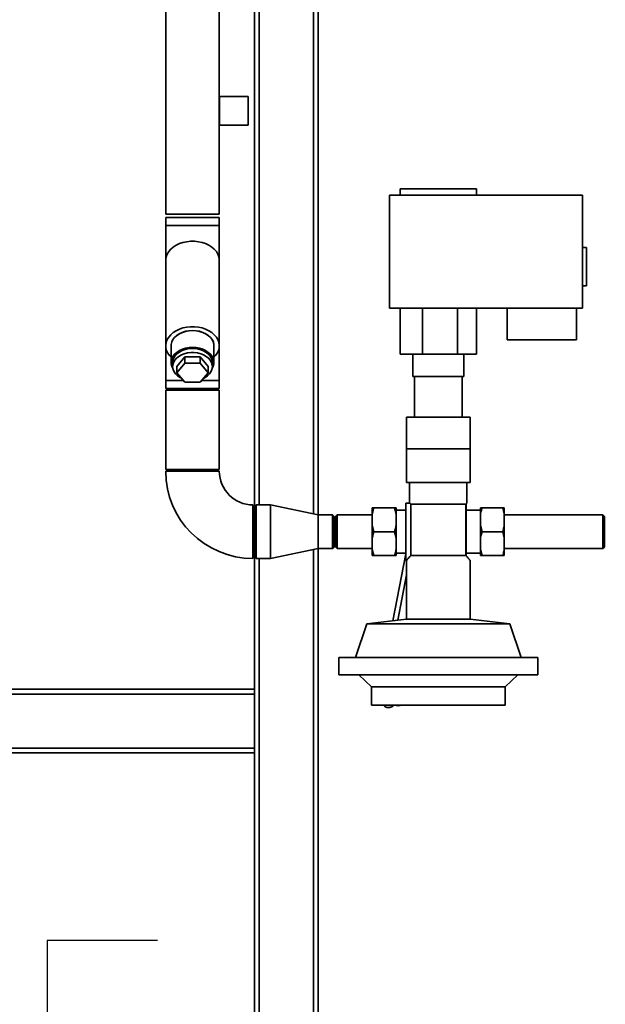
# Paper-space layout 'Blatt1' of a CAD drawing. Units: millimetres. Extents: x 0 to 5940, y 0 to 4200.
# Drawn here: x 1106 to 1474, y 2621 to 3240 of the extents above; entities that cross this region are included whole.
import ezdxf

# ---------------------------------------------------------------- set-up
doc = ezdxf.new("R2010")
doc.units = ezdxf.units.MM
doc.header["$LTSCALE"] = 10
doc.layers.add('1', color=7, linetype='Continuous')
doc.styles.add('SLDTEXTSTYLE0', font='TXT', dxfattribs={"width": 0.605})
doc.dimstyles.new('SLDDIMSTYLE0', dxfattribs={"dimtxt": 35, "dimasz": 25, "dimexe": 0, "dimexo": 0.0625, "dimgap": 8.75, "dimtad": 1, "dimdec": 1, "dimrnd": 1e-09, "dimzin": 4, "dimdsep": 46, "dimtxsty": 'SLDTEXTSTYLE0', "dimsah": 1, "dimcen": 0.09, "dimadec": 0, "dimazin": 1, "dimtfac": 1, "dimtdec": 1, "dimtofl": 0, "dimtmove": 0, "dimatfit": 3, "dimfxl": 1, "dimfrac": 2, "dimtolj": 1, "dimtzin": 12, "dimarcsym": 0})

# ---------------------------------------------------------------- blocks, each defined once
blk = doc.blocks.new('_D')
at = {"layer": '1'}
for p, q in [((638.88, 3331.61), (638.88, 3835.4)), ((2192.69, 3150.11), (2192.69, 3835.4)), ((2192.69, 3825.4), (638.88, 3825.4))]:
    blk.add_line(p, q, dxfattribs=at)
for points in [[(638.88, 3825.4), (663.88, 3821.4), (663.88, 3829.4)], [(2192.69, 3825.4), (2167.69, 3829.4), (2167.69, 3821.4)]]:
    blk.add_solid(points, dxfattribs=at)
at = {"layer": '1', "insert": (1323.54, 3870.52), "char_height": 35, "attachment_point": 1, "style": 'SLDTEXTSTYLE0'}
blk.add_mtext('ca. 1600', dxfattribs=at)

psp = doc.layouts.new('Blatt1')

# ---------------------------------------------------------------- linework, layer by layer
at = {"color": 7, "linetype": 'Continuous', "lineweight": 35}
for p, q in [((1256.88, 2934.96), (1256.88, 3376.11)), ((1198.03, 3344.11), (1198.03, 3117.61)), ((1231.73, 3117.61), (1231.73, 3344.11)), ((1290.88, 2929.38), (1290.88, 3342.11)), ((1253.88, 2933.96), (1253.88, 3339.11)), ((1293.88, 2928.76), (1293.88, 3339.11)), ((1249.88, 3191.61), (1231.88, 3191.61)), ((1231.88, 3182.61), (1231.88, 3191.61)), ((1249.88, 3182.61), (1249.88, 3191.61)), ((1231.88, 3173.61), (1231.88, 3182.61)), ((1249.88, 3173.61), (1249.88, 3182.61)), ((1231.88, 3173.61), (1249.88, 3173.61)), ((1345.38, 3133.61), (1345.38, 3129.61)), ((1393.38, 3133.61), (1345.38, 3133.61)), ((1393.38, 3129.61), (1393.38, 3133.61)), ((1338.63, 3058.61), (1338.63, 3129.61)), ((1338.63, 3129.61), (1460.13, 3129.61)), ((1460.13, 3129.61), (1460.13, 3058.61)), ((1231.73, 3117.61), (1198.03, 3117.61)), ((1198.03, 3115.61), (1198.03, 3110.61)), ((1231.73, 3115.61), (1198.03, 3115.61)), ((1231.73, 3110.61), (1231.73, 3115.61)), ((1198.03, 3110.61), (1198.03, 3088.73)), ((1231.73, 3110.61), (1198.03, 3110.61)), ((1231.73, 3088.73), (1231.73, 3110.61)), ((1462.63, 3096.61), (1460.13, 3096.61)), ((1462.63, 3072.61), (1462.63, 3096.61)), ((1198.03, 3088.73), (1198.03, 3034.99)), ((1231.73, 3034.99), (1231.73, 3088.73)), ((1460.13, 3072.61), (1462.63, 3072.61)), ((1460.13, 3058.61), (1338.63, 3058.61)), ((1345.38, 3058.61), (1345.38, 3029.61)), ((1359.38, 3058.61), (1359.38, 3029.61)), ((1381.38, 3058.61), (1381.38, 3029.61)), ((1393.38, 3058.61), (1393.38, 3029.61)), ((1412.68, 3038.61), (1412.68, 3058.61)), ((1456.18, 3058.61), (1456.18, 3038.61)), ((1456.18, 3038.61), (1412.68, 3038.61)), ((1198.03, 3034.99), (1198.03, 3013.11)), ((1201.43, 3034.99), (1201.43, 3024.38)), ((1228.33, 3024.38), (1228.33, 3034.99)), ((1231.73, 3013.11), (1231.73, 3034.99)), ((1205.07, 3021.91), (1209.97, 3027.92)), ((1209.97, 3027.92), (1209.97, 3024.03)), ((1209.97, 3027.92), (1219.79, 3027.92)), ((1219.79, 3027.92), (1219.79, 3024.03)), ((1219.79, 3027.92), (1224.7, 3021.91)), ((1359.38, 3029.61), (1345.38, 3029.61)), ((1353.38, 3029.61), (1353.38, 3015.61)), ((1381.38, 3029.61), (1359.38, 3029.61)), ((1393.38, 3029.61), (1381.38, 3029.61)), ((1385.38, 3015.61), (1385.38, 3029.61)), ((1202.38, 3024.38), (1202.38, 3021.91)), ((1205.07, 3018.02), (1209.97, 3024.03)), ((1205.07, 3021.91), (1205.07, 3018.02)), ((1209.97, 3024.03), (1219.79, 3024.03)), ((1219.79, 3024.03), (1224.7, 3018.02)), ((1224.7, 3021.91), (1224.7, 3018.02)), ((1227.38, 3021.91), (1227.38, 3024.38)), ((1209.97, 3012.01), (1205.07, 3018.02)), ((1224.7, 3018.02), (1219.79, 3012.01)), ((1353.38, 3015.61), (1385.38, 3015.61)), ((1354.38, 3015.61), (1354.38, 2990.11)), ((1384.38, 2990.11), (1384.38, 3015.61)), ((1198.03, 3013.11), (1198.03, 3008.11)), ((1209.07, 3013.11), (1198.03, 3013.11)), ((1231.73, 3008.11), (1198.03, 3008.11)), ((1219.79, 3012.01), (1209.97, 3012.01)), ((1231.73, 3013.11), (1220.69, 3013.11)), ((1231.73, 3008.11), (1231.73, 3013.11)), ((1198.03, 3007.11), (1198.03, 2957.11)), ((1231.73, 3007.11), (1198.03, 3007.11)), ((1231.73, 2957.11), (1231.73, 3007.11)), ((1349.38, 2990.11), (1349.38, 2970.11)), ((1389.38, 2990.11), (1349.38, 2990.11)), ((1389.38, 2970.11), (1389.38, 2990.11)), ((1349.38, 2970.11), (1369.38, 2970.11)), ((1349.38, 2970.11), (1349.38, 2949.11)), ((1369.38, 2970.11), (1389.38, 2970.11)), ((1389.38, 2949.11), (1389.38, 2970.11)), ((1231.73, 2957.11), (1198.03, 2957.11)), ((1231.73, 2956.11), (1198.03, 2956.11)), ((1349.38, 2949.11), (1389.38, 2949.11)), ((1351.38, 2949.11), (1351.38, 2936.11)), ((1387.38, 2936.11), (1387.38, 2949.11)), ((1252.88, 2934.96), (1252.88, 2901.26)), ((1254.88, 2934.96), (1253.88, 2933.96)), ((1253.88, 2918.11), (1253.88, 2933.96)), ((1263.88, 2934.96), (1254.88, 2934.96)), ((1254.88, 2934.96), (1254.88, 2918.11)), ((1293.88, 2928.76), (1263.88, 2934.96)), ((1263.88, 2934.96), (1263.88, 2918.11)), ((1327.88, 2929.28), (1327.88, 2933.11)), ((1328.88, 2933.11), (1341.88, 2933.11)), ((1342.88, 2929.28), (1341.88, 2933.11)), ((1342.88, 2929.28), (1342.88, 2933.11)), ((1351.38, 2936.11), (1348.88, 2936.11)), ((1348.88, 2936.11), (1348.88, 2900.11)), ((1386.73, 2935.46), (1352.03, 2935.46)), ((1352.03, 2903.11), (1352.03, 2935.46)), ((1386.88, 2935.61), (1386.73, 2935.46)), ((1386.73, 2903.11), (1386.73, 2935.46)), ((1387.38, 2936.11), (1386.88, 2935.61)), ((1386.88, 2935.61), (1386.88, 2902.94)), ((1395.88, 2933.11), (1395.88, 2929.28)), ((1409.88, 2933.11), (1396.88, 2933.11)), ((1410.88, 2929.28), (1409.88, 2933.11)), ((1410.88, 2933.11), (1410.88, 2929.28)), ((1302.88, 2928.76), (1293.88, 2928.76)), ((1293.88, 2928.76), (1293.88, 2918.11)), ((1303.88, 2927.76), (1302.88, 2928.76)), ((1302.88, 2907.46), (1302.88, 2928.76)), ((1303.88, 2927.76), (1303.88, 2908.46)), ((1305.88, 2928.76), (1304.88, 2927.76)), ((1304.88, 2927.76), (1304.88, 2908.46)), ((1327.88, 2928.76), (1305.88, 2928.76)), ((1305.88, 2928.76), (1305.88, 2907.46)), ((1327.88, 2921.94), (1327.88, 2929.28)), ((1348.88, 2931.56), (1342.88, 2931.56)), ((1342.88, 2921.94), (1342.88, 2929.28)), ((1395.88, 2931.56), (1386.88, 2931.56)), ((1395.88, 2929.28), (1395.88, 2921.94)), ((1410.88, 2929.28), (1410.88, 2921.94)), ((1472.88, 2928.76), (1410.88, 2928.76)), ((1473.88, 2927.76), (1472.88, 2928.76)), ((1472.88, 2918.11), (1472.88, 2928.76)), ((1473.88, 2918.11), (1473.88, 2927.76)), ((1327.88, 2921.94), (1328.88, 2918.11)), ((1327.88, 2914.28), (1327.88, 2921.94)), ((1342.88, 2914.28), (1342.88, 2921.94)), ((1395.88, 2921.94), (1396.88, 2918.11)), ((1395.88, 2921.94), (1395.88, 2914.28)), ((1410.88, 2921.94), (1410.88, 2914.28)), ((1253.88, 2902.26), (1253.88, 2918.11)), ((1254.88, 2918.11), (1254.88, 2901.26)), ((1263.88, 2918.11), (1263.88, 2901.26)), ((1293.88, 2918.11), (1293.88, 2907.46)), ((1328.88, 2918.11), (1341.88, 2918.11)), ((1342.88, 2914.28), (1341.88, 2918.11)), ((1409.88, 2918.11), (1396.88, 2918.11)), ((1410.88, 2914.28), (1409.88, 2918.11)), ((1472.88, 2907.46), (1472.88, 2918.11)), ((1473.88, 2908.46), (1473.88, 2918.11)), ((1302.88, 2907.46), (1303.88, 2908.46)), ((1304.88, 2908.46), (1305.88, 2907.46)), ((1327.88, 2906.94), (1327.88, 2914.28)), ((1342.88, 2906.94), (1342.88, 2914.28)), ((1395.88, 2914.28), (1395.88, 2906.94)), ((1410.88, 2914.28), (1410.88, 2906.94)), ((1472.88, 2907.46), (1473.88, 2908.46)), ((1253.88, 2902.26), (1254.88, 2901.26)), ((1253.88, 2819.11), (1253.88, 2902.26)), ((1263.88, 2901.26), (1293.88, 2907.46)), ((1290.88, 2601.56), (1290.88, 2906.84)), ((1293.88, 2907.46), (1302.88, 2907.46)), ((1293.88, 2601.63), (1293.88, 2907.46)), ((1305.88, 2907.46), (1327.88, 2907.46)), ((1327.88, 2906.94), (1328.88, 2903.11)), ((1327.88, 2903.11), (1327.88, 2906.94)), ((1328.88, 2903.11), (1341.88, 2903.11)), ((1348.88, 2904.21), (1340.79, 2862.08)), ((1342.88, 2903.11), (1342.88, 2906.94)), ((1342.88, 2904.66), (1348.88, 2904.66)), ((1386.73, 2903.11), (1352.03, 2903.11)), ((1386.88, 2902.94), (1386.73, 2903.11)), ((1386.88, 2904.66), (1395.88, 2904.66)), ((1395.88, 2906.94), (1396.88, 2903.11)), ((1395.88, 2906.94), (1395.88, 2903.11)), ((1409.88, 2903.11), (1396.88, 2903.11)), ((1410.88, 2907.46), (1472.88, 2907.46)), ((1410.88, 2906.94), (1410.88, 2903.11)), ((1254.88, 2901.26), (1263.88, 2901.26)), ((1256.88, 2601.56), (1256.88, 2901.26)), ((1348.88, 2900.11), (1349.38, 2900.11)), ((1349.38, 2900.11), (1349.38, 2863.11)), ((1389.38, 2863.11), (1389.38, 2900.11)), ((1343.92, 2862.45), (1349.38, 2890.91)), ((1324.38, 2860.11), (1317.38, 2839.11)), ((1349.38, 2863.11), (1324.38, 2860.11)), ((1414.38, 2860.11), (1324.38, 2860.11)), ((1389.38, 2863.11), (1349.38, 2863.11)), ((1414.38, 2860.11), (1389.38, 2863.11)), ((1421.38, 2839.11), (1414.38, 2860.11)), ((1306.88, 2839.11), (1306.88, 2828.11)), ((1431.88, 2839.11), (1306.88, 2839.11)), ((1431.88, 2828.11), (1431.88, 2839.11)), ((1431.88, 2828.11), (1306.88, 2828.11)), ((1319.38, 2828.11), (1327.38, 2820.61)), ((1411.38, 2820.61), (1419.38, 2828.11)), ((1088.88, 2819.11), (1253.88, 2819.11)), ((1088.88, 2816.11), (1253.88, 2816.11)), ((1253.88, 2819.11), (1253.88, 2816.11)), ((1253.88, 2782.11), (1253.88, 2816.11)), ((1327.38, 2820.61), (1327.38, 2809.11)), ((1411.38, 2820.61), (1327.38, 2820.61)), ((1411.38, 2809.11), (1411.38, 2820.61)), ((1411.38, 2809.11), (1327.38, 2809.11)), ((1337.72, 2807.58), (1337.55, 2807.65)), ((1083.88, 2779.11), (1253.88, 2779.11)), ((1088.46, 2782.11), (1253.88, 2782.11)), ((1253.88, 2782.11), (1253.88, 2779.11)), ((1253.88, 2601.56), (1253.88, 2779.11))]:
    psp.add_line(p, q, dxfattribs=at)
at = {"color": 7, "linetype": 'Continuous', "lineweight": 35, "flags": 128}
for points in [[(1231.73, 3088.73), (1231.72, 3089.17), (1231.45, 3090.89), (1230.83, 3092.58), (1229.87, 3094.18), (1228.59, 3095.66), (1227.01, 3097), (1225.18, 3098.16), (1223.13, 3099.12), (1220.9, 3099.86), (1218.54, 3100.36), (1216.11, 3100.61), (1213.65, 3100.61), (1211.22, 3100.36), (1208.86, 3099.86), (1206.63, 3099.12), (1204.58, 3098.16), (1202.75, 3097), (1201.18, 3095.66), (1199.9, 3094.18), (1198.93, 3092.58), (1198.31, 3090.89), (1198.04, 3089.17), (1198.03, 3088.73)], [(1231.73, 3088.73), (1231.72, 3089.17), (1231.45, 3090.89), (1230.83, 3092.58), (1229.87, 3094.18), (1228.59, 3095.66), (1227.01, 3097), (1225.18, 3098.16), (1223.13, 3099.12), (1220.9, 3099.86), (1218.54, 3100.36), (1216.11, 3100.61), (1213.65, 3100.61), (1211.22, 3100.36), (1208.86, 3099.86), (1206.63, 3099.12), (1204.58, 3098.16), (1202.75, 3097), (1201.18, 3095.66), (1199.9, 3094.18), (1198.93, 3092.58), (1198.31, 3090.89), (1198.04, 3089.17), (1198.03, 3088.73)], [(1228.33, 3027.81), (1229.26, 3028.78), (1230.39, 3030.33), (1231.18, 3031.98), (1231.63, 3033.69), (1231.72, 3035.43), (1231.45, 3037.15), (1230.83, 3038.84), (1229.87, 3040.44), (1228.59, 3041.92), (1227.01, 3043.26), (1225.18, 3044.42), (1223.13, 3045.38), (1220.9, 3046.12), (1218.54, 3046.62), (1216.11, 3046.87), (1213.65, 3046.87), (1211.22, 3046.62), (1208.86, 3046.12), (1206.63, 3045.38), (1204.58, 3044.42), (1202.75, 3043.26), (1201.18, 3041.92), (1199.9, 3040.44), (1198.93, 3038.84), (1198.31, 3037.15), (1198.04, 3035.43), (1198.13, 3033.69), (1198.58, 3031.98), (1199.37, 3030.33), (1200.5, 3028.78), (1201.43, 3027.81)], [(1228.33, 3034.17), (1228.34, 3034.2), (1228.34, 3035.78), (1227.97, 3037.33), (1227.24, 3038.82), (1226.18, 3040.21), (1224.81, 3041.46), (1223.17, 3042.52), (1221.31, 3043.39), (1219.26, 3044.02), (1217.1, 3044.41), (1214.88, 3044.54), (1212.66, 3044.41), (1210.5, 3044.02), (1208.46, 3043.39), (1206.59, 3042.52), (1204.95, 3041.46), (1203.58, 3040.21), (1202.52, 3038.82), (1201.79, 3037.33), (1201.43, 3035.78), (1201.43, 3034.2), (1201.43, 3034.17)], [(1228.33, 3034.99), (1228.29, 3035.78), (1227.92, 3037.32), (1227.2, 3038.81), (1226.14, 3040.19), (1224.78, 3041.43), (1223.14, 3042.5), (1221.28, 3043.35), (1219.25, 3043.99), (1217.1, 3044.37), (1214.88, 3044.5), (1212.67, 3044.37), (1210.51, 3043.99), (1208.48, 3043.35), (1206.62, 3042.5), (1204.99, 3041.43), (1203.62, 3040.19), (1202.56, 3038.81), (1201.84, 3037.32), (1201.48, 3035.78), (1201.43, 3034.99)], [(1227.26, 3020.66), (1227.92, 3022.05), (1228.29, 3023.6), (1228.29, 3025.17), (1227.92, 3026.72), (1227.2, 3028.2), (1226.14, 3029.59), (1224.78, 3030.82), (1223.14, 3031.89), (1221.28, 3032.75), (1219.25, 3033.38), (1217.1, 3033.76), (1214.88, 3033.89), (1212.67, 3033.76), (1210.51, 3033.38), (1208.48, 3032.75), (1206.62, 3031.89), (1204.99, 3030.82), (1203.62, 3029.59), (1202.56, 3028.2), (1201.84, 3026.72), (1201.48, 3025.17), (1201.48, 3023.6), (1201.84, 3022.05), (1202.51, 3020.66)], [(1202.38, 3024.38), (1202.48, 3025.51), (1202.93, 3026.97), (1203.72, 3028.36), (1204.83, 3029.64), (1206.23, 3030.76), (1207.88, 3031.71), (1209.73, 3032.44), (1211.73, 3032.94), (1213.82, 3033.19), (1215.94, 3033.19), (1218.03, 3032.94), (1220.03, 3032.44), (1221.88, 3031.71), (1223.53, 3030.76), (1224.93, 3029.64), (1226.04, 3028.36), (1226.83, 3026.97), (1227.28, 3025.51), (1227.38, 3024.38)], [(1221.9, 3014.59), (1222.73, 3015.03), (1224.26, 3016.07), (1225.53, 3017.27), (1226.48, 3018.61), (1227.1, 3020.05), (1227.37, 3021.53), (1227.28, 3023.03), (1226.83, 3024.5), (1226.04, 3025.89), (1224.93, 3027.16), (1223.53, 3028.29), (1221.88, 3029.23), (1220.03, 3029.96), (1218.03, 3030.46), (1215.94, 3030.72), (1213.82, 3030.72), (1211.73, 3030.46), (1209.73, 3029.96), (1207.88, 3029.23), (1206.23, 3028.29), (1204.83, 3027.16), (1203.72, 3025.89), (1202.93, 3024.5), (1202.48, 3023.03), (1202.39, 3021.53), (1202.66, 3020.05), (1203.28, 3018.61), (1204.24, 3017.27), (1205.5, 3016.07), (1207.03, 3015.03), (1207.86, 3014.59)]]:
    psp.add_lwpolyline(points, dxfattribs=at)
at = {"color": 7, "linetype": 'Continuous', "lineweight": 35}
for centre, radius, start, end in [((1252.88, 2956.11), 54.85, 180, 270), ((1252.88, 2956.11), 21.15, 180, 270), ((1344.19, 2814.76), 6.06, 248.77899, 291.22101)]:
    psp.add_arc(centre, radius, start, end, dxfattribs=at)
for points, knots in [([(1328.88, 2933.11), (1328.73, 2932.64), (1328.32, 2931.38), (1328.05, 2930.09), (1327.88, 2929.28)], [0, 0, 0, 0, 0.373893, 1, 1, 1, 1]), ([(1327.88, 2933.11), (1327.9, 2933.11), (1328.14, 2933.11), (1328.52, 2933.11), (1328.88, 2933.11)], [0, 0, 0, 0, 0.065157, 1, 1, 1, 1]), ([(1341.88, 2933.11), (1342.15, 2933.11), (1342.55, 2933.11), (1342.8, 2933.11), (1342.88, 2933.11)], [0, 0, 0, 0, 0.689944, 1, 1, 1, 1]), ([(1352.03, 2935.46), (1351.84, 2935.65), (1351.47, 2936.02), (1351.41, 2936.08), (1351.38, 2936.11)], [0, 0, 0, 0, 0.505895, 1, 1, 1, 1]), ([(1396.88, 2933.11), (1396.73, 2932.64), (1396.32, 2931.38), (1396.05, 2930.09), (1395.88, 2929.28)], [0, 0, 0, 0, 0.3738929, 1, 1, 1, 1]), ([(1395.88, 2933.11), (1395.9, 2933.11), (1396.14, 2933.11), (1396.52, 2933.11), (1396.88, 2933.11)], [0, 0, 0, 0, 0.065157, 1, 1, 1, 1]), ([(1409.88, 2933.11), (1410.15, 2933.11), (1410.55, 2933.11), (1410.8, 2933.11), (1410.88, 2933.11)], [0, 0, 0, 0, 0.689944, 1, 1, 1, 1]), ([(1341.88, 2918.11), (1342.03, 2918.58), (1342.44, 2919.84), (1342.71, 2921.13), (1342.88, 2921.94)], [0, 0, 0, 0, 0.373893, 1, 1, 1, 1]), ([(1409.88, 2918.11), (1410.03, 2918.58), (1410.44, 2919.84), (1410.71, 2921.13), (1410.88, 2921.94)], [0, 0, 0, 0, 0.373893, 1, 1, 1, 1]), ([(1328.88, 2918.11), (1328.73, 2917.64), (1328.32, 2916.38), (1328.05, 2915.09), (1327.88, 2914.28)], [0, 0, 0, 0, 0.373893, 1, 1, 1, 1]), ([(1396.88, 2918.11), (1396.73, 2917.64), (1396.32, 2916.38), (1396.05, 2915.09), (1395.88, 2914.28)], [0, 0, 0, 0, 0.373893, 1, 1, 1, 1]), ([(1328.88, 2903.11), (1328.61, 2903.11), (1328.21, 2903.11), (1327.96, 2903.11), (1327.88, 2903.11)], [0, 0, 0, 0, 0.689944, 1, 1, 1, 1]), ([(1341.88, 2903.11), (1342.03, 2903.58), (1342.44, 2904.84), (1342.71, 2906.13), (1342.88, 2906.94)], [0, 0, 0, 0, 0.3738929, 1, 1, 1, 1]), ([(1342.88, 2903.11), (1342.87, 2903.11), (1342.63, 2903.11), (1342.24, 2903.11), (1341.88, 2903.11)], [0, 0, 0, 0, 0.065157, 1, 1, 1, 1]), ([(1352.03, 2903.11), (1351.65, 2902.67), (1350.88, 2901.78), (1350.04, 2900.84), (1349.48, 2900.22), (1349.42, 2900.15), (1349.38, 2900.11)], [0, 0, 0, 0, 0.256244, 0.509592, 0.757573, 1, 1, 1, 1]), ([(1389.38, 2900.11), (1389.35, 2900.14), (1389.29, 2900.21), (1388.79, 2900.77), (1388, 2901.65), (1387.26, 2902.5), (1386.88, 2902.94)], [0, 0, 0, 0, 0.235359, 0.479016, 0.735705, 1, 1, 1, 1]), ([(1396.88, 2903.11), (1396.61, 2903.11), (1396.21, 2903.11), (1395.96, 2903.11), (1395.88, 2903.11)], [0, 0, 0, 0, 0.689944, 1, 1, 1, 1]), ([(1409.88, 2903.11), (1410.03, 2903.58), (1410.44, 2904.84), (1410.71, 2906.13), (1410.88, 2906.94)], [0, 0, 0, 0, 0.3738929, 1, 1, 1, 1]), ([(1410.88, 2903.11), (1410.87, 2903.11), (1410.63, 2903.11), (1410.24, 2903.11), (1409.88, 2903.11)], [0, 0, 0, 0, 0.065157, 1, 1, 1, 1]), ([(1334.89, 2809.11), (1335.15, 2808.82), (1335.92, 2807.95), (1336.92, 2807.71), (1337.59, 2807.55)], [0, 0, 0, 0, 0.339159, 1, 1, 1, 1]), ([(1340.98, 2809.11), (1340.83, 2808.94), (1340.26, 2808.29), (1339.2, 2807.77), (1338.22, 2807.37), (1337.76, 2807.56), (1337.72, 2807.58)], [0, 0, 0, 0, 0.1454289, 0.5514617, 0.9550483, 1, 1, 1, 1]), ([(1338.08, 2807.57), (1338.36, 2807.57), (1339.07, 2807.55), (1340.23, 2808.06), (1341.13, 2808.61), (1341.55, 2809.07), (1341.58, 2809.11)], [0, 0, 0, 0, 0.233431, 0.600234, 0.968249, 1, 1, 1, 1])]:
    psp.add_open_spline(points, degree=3, knots=knots, dxfattribs=at)
at = {"layer": '1'}
for p, q in [((1192.88, 2661.11), (1123.58, 2661.11)), ((1123.58, 2661.11), (1123.58, 2036.11))]:
    psp.add_line(p, q, dxfattribs=at)

# ---------------------------------------------------------------- dimensions: what is measured, and where the dimension line sits
dim = psp.add_linear_dim(base=(638.88, 3825.4), p1=(2192.69, 3140.11), p2=(638.88, 3321.61), dimstyle='SLDDIMSTYLE0', dxfattribs=at)
dim.commit()
dim.dimension.update_dxf_attribs({"geometry": '_D', "text_midpoint": (1415.78, 3825.4), "dimtype": 160})

doc.saveas('drawing.dxf')
